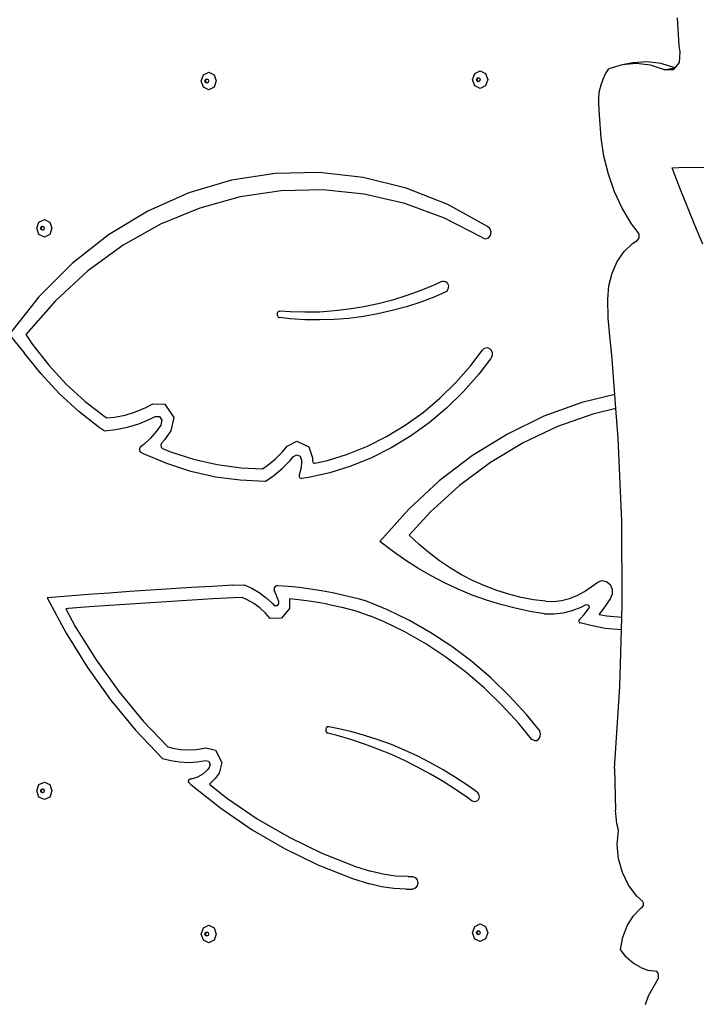
# Model space of a CAD drawing. Units: millimetres. Extents: x -12441 to 369243, y -3372 to 23887.
# Drawn here: x -7606 to -7028, y 9742 to 10583 of the extents above; entities that cross this region are included whole.
import ezdxf

# ---------------------------------------------------------------- set-up
doc = ezdxf.new("R2010")
doc.units = ezdxf.units.MM
doc.layers.add('Toestel 2D', color=7, linetype='Continuous', lineweight=20)
doc.layers.add('VP-EQ', color=7, linetype='Continuous', true_color=0x8a3492)

# ---------------------------------------------------------------- blocks, each defined once
blk = doc.blocks.new('3260')
at = {"layer": 'VP-EQ', "color": 7}
for p, q in [((10996.454, 434.929), (10996.581, 432.512)), ((10996.581, 432.512), (10996.689, 432.023)), ((10996.689, 432.023), (10996.631, 431.098)), ((10990.343, 430.143), (10990.613, 430.552)), ((10991.762, 430.901), (10990.613, 430.552)), ((10992.666, 431.067), (10991.762, 430.901)), ((10992.956, 431.006), (10991.762, 430.901)), ((10993.861, 431.171), (10992.666, 431.067)), ((10994.165, 430.863), (10992.956, 431.006)), ((10995.069, 431.028), (10993.861, 431.171)), ((10995.355, 430.476), (10994.165, 430.863)), ((10996.242, 430.647), (10995.069, 431.028)), ((10995.355, 430.476), (10996.234, 430.637)), ((10996.104, 430.486), (10995.355, 430.476)), ((10996.234, 430.637), (10996.104, 430.486)), ((10996.242, 430.647), (10996.234, 430.637)), ((10996.631, 431.098), (10996.242, 430.647)), ((10955.818, 429.521), (10956.008, 430.052)), ((10956.008, 430.052), (10956.468, 430.274)), ((10956.149, 429.525), (10956.194, 429.652)), ((10956.194, 429.652), (10956.304, 429.705)), ((10956.214, 429.524), (10956.26, 429.651)), ((10956.26, 429.651), (10956.338, 429.689)), ((10956.304, 429.705), (10956.338, 429.689)), ((10956.338, 429.689), (10956.414, 429.653)), ((10956.414, 429.653), (10956.459, 429.527)), ((10956.468, 430.274), (10956.927, 430.056)), ((10956.927, 430.056), (10957.117, 429.527)), ((10978.992, 429.632), (10979.182, 430.163)), ((10979.182, 429.102), (10978.992, 429.632)), ((10979.182, 430.163), (10979.641, 430.385)), ((10979.322, 429.636), (10979.368, 429.763)), ((10979.368, 429.51), (10979.322, 429.636)), ((10979.368, 429.763), (10979.478, 429.816)), ((10979.388, 429.635), (10979.433, 429.762)), ((10979.433, 429.509), (10979.388, 429.635)), ((10979.433, 429.762), (10979.512, 429.8)), ((10979.478, 429.816), (10979.512, 429.8)), ((10979.512, 429.8), (10979.587, 429.764)), ((10979.587, 429.764), (10979.633, 429.638)), ((10979.633, 429.638), (10979.587, 429.511)), ((10979.641, 430.385), (10980.101, 430.167)), ((10980.101, 430.167), (10980.291, 429.638)), ((10980.291, 429.638), (10980.101, 429.107)), ((10989.949, 429.199), (10990.121, 429.689)), ((10990.121, 429.689), (10990.343, 430.143)), ((10956.008, 428.991), (10955.818, 429.521)), ((10956.468, 428.774), (10956.008, 428.991)), ((10956.194, 429.399), (10956.149, 429.525)), ((10956.304, 429.347), (10956.194, 429.399)), ((10956.26, 429.398), (10956.214, 429.524)), ((10956.335, 429.362), (10956.26, 429.398)), ((10956.335, 429.362), (10956.304, 429.347)), ((10956.414, 429.4), (10956.335, 429.362)), ((10956.459, 429.527), (10956.414, 429.4)), ((10956.927, 428.996), (10956.468, 428.774)), ((10957.117, 429.527), (10956.927, 428.996)), ((10979.641, 428.885), (10979.182, 429.102)), ((10979.478, 429.458), (10979.368, 429.51)), ((10979.509, 429.473), (10979.433, 429.509)), ((10979.509, 429.473), (10979.478, 429.458)), ((10979.587, 429.511), (10979.509, 429.473)), ((10980.101, 429.107), (10979.641, 428.885)), ((10989.832, 428.68), (10989.949, 429.199)), ((10989.765, 427.59), (10989.77, 428.14)), ((10989.77, 428.14), (10989.832, 428.68)), ((10989.807, 426.617), (10989.765, 427.59)), ((10989.962, 424.67), (10989.807, 426.617)), ((10990.194, 423.099), (10989.962, 424.67)), ((10990.575, 421.558), (10990.194, 423.099)), ((10996.017, 422.096), (10997.154, 422.173)), ((10996.651, 420.46), (10996.017, 422.096)), ((10997.154, 422.173), (10999.443, 422.124)), ((10962.145, 421.632), (10958.418, 421.047)), ((10965.904, 421.714), (10962.145, 421.632)), ((10969.644, 421.293), (10965.904, 421.714)), ((10973.314, 420.374), (10969.644, 421.293)), ((10991.099, 420.07), (10990.575, 421.558)), ((10958.418, 421.047), (10954.773, 419.968)), ((10976.866, 418.968), (10973.314, 420.374)), ((10997.3, 418.833), (10996.651, 420.46)), ((10954.773, 419.968), (10951.259, 418.408)), ((10959.146, 419.635), (10955.698, 418.677)), ((10962.663, 420.155), (10959.146, 419.635)), ((10966.207, 420.231), (10962.663, 420.155)), ((10969.735, 419.862), (10966.207, 420.231)), ((10973.206, 419.052), (10969.735, 419.862)), ((10991.759, 418.658), (10991.099, 420.07)), ((10955.698, 418.677), (10952.358, 417.292)), ((10976.579, 417.811), (10973.206, 419.052)), ((10980.251, 417.097), (10976.866, 418.968)), ((10997.966, 417.215), (10997.3, 418.833)), ((10951.259, 418.408), (10947.924, 416.389)), ((10992.546, 417.341), (10991.759, 418.658)), ((10941.789, 416.947), (10941.979, 417.478)), ((10941.979, 417.478), (10942.438, 417.7)), ((10942.119, 416.951), (10942.165, 417.078)), ((10942.165, 417.078), (10942.274, 417.131)), ((10942.185, 416.95), (10942.23, 417.077)), ((10942.23, 417.077), (10942.308, 417.115)), ((10942.274, 417.131), (10942.308, 417.115)), ((10942.308, 417.115), (10942.384, 417.079)), ((10942.384, 417.079), (10942.43, 416.953)), ((10942.438, 417.7), (10942.897, 417.482)), ((10942.897, 417.482), (10943.088, 416.953)), ((10952.358, 417.292), (10949.167, 415.497)), ((10979.813, 416.154), (10976.579, 417.811)), ((10980.466, 416.918), (10980.251, 417.097)), ((10993.036, 416.687), (10992.546, 417.341)), ((10998.646, 415.605), (10997.966, 417.215)), ((10941.979, 416.417), (10941.789, 416.947)), ((10942.438, 416.2), (10941.979, 416.417)), ((10942.165, 416.825), (10942.119, 416.951)), ((10942.274, 416.773), (10942.165, 416.825)), ((10942.23, 416.824), (10942.185, 416.95)), ((10942.306, 416.788), (10942.23, 416.824)), ((10942.306, 416.788), (10942.274, 416.773)), ((10942.384, 416.826), (10942.306, 416.788)), ((10942.43, 416.953), (10942.384, 416.826)), ((10942.897, 416.422), (10942.438, 416.2)), ((10943.088, 416.953), (10942.897, 416.422)), ((10947.924, 416.389), (10944.813, 413.938)), ((10979.813, 416.154), (10980.061, 416.048)), ((10980.32, 416.114), (10980.507, 416.333)), ((10980.561, 416.633), (10980.466, 416.918)), ((10980.507, 416.333), (10980.561, 416.633)), ((10993.201, 416.431), (10993.036, 416.687)), ((10993.202, 416.117), (10993.201, 416.431)), ((10949.167, 415.497), (10946.162, 413.313)), ((10980.061, 416.048), (10980.32, 416.114)), ((10991.919, 414.96), (10992.631, 415.646)), ((10992.631, 415.646), (10993.039, 415.893)), ((10993.039, 415.893), (10993.202, 416.117)), ((10991.335, 414.108), (10991.919, 414.96)), ((10944.813, 413.938), (10941.967, 411.089)), ((10990.9, 413.12), (10991.335, 414.108)), ((10946.162, 413.313), (10943.379, 410.766)), ((10990.629, 412.031), (10990.9, 413.12)), ((10975.76, 412.133), (10974.575, 411.639)), ((10976.343, 412.407), (10975.76, 412.133)), ((10976.343, 412.407), (10976.451, 412.438)), ((10976.451, 412.438), (10976.561, 412.436)), ((10976.561, 412.436), (10976.668, 412.401)), ((10976.668, 412.401), (10976.763, 412.335)), ((10976.763, 412.335), (10976.839, 412.242)), ((10976.839, 412.242), (10976.893, 412.13)), ((10976.893, 412.13), (10976.919, 412.006)), ((10976.919, 412.006), (10976.916, 411.878)), ((10990.533, 410.881), (10990.629, 412.031)), ((10973.374, 411.202), (10972.159, 410.822)), ((10974.575, 411.639), (10973.374, 411.202)), ((10975.752, 411.103), (10974.561, 410.649)), ((10976.65, 411.494), (10975.752, 411.103)), ((10976.748, 411.556), (10976.65, 411.494)), ((10976.828, 411.645), (10976.748, 411.556)), ((10976.885, 411.755), (10976.828, 411.645)), ((10976.916, 411.878), (10976.885, 411.755)), ((10941.967, 411.089), (10939.425, 407.879)), ((10943.379, 410.766), (10940.851, 407.886)), ((10970.931, 410.499), (10969.694, 410.236)), ((10972.159, 410.822), (10970.931, 410.499)), ((10974.561, 410.649), (10973.355, 410.253)), ((10990.57, 409.314), (10990.533, 410.881)), ((10962.322, 409.687), (10962.309, 409.617)), ((10962.309, 409.617), (10962.312, 409.547)), ((10962.312, 409.547), (10962.33, 409.48)), ((10962.35, 409.75), (10962.322, 409.687)), ((10962.33, 409.48), (10962.363, 409.42)), ((10962.391, 409.802), (10962.35, 409.75)), ((10962.442, 409.841), (10962.391, 409.802)), ((10962.5, 409.864), (10962.442, 409.841)), ((10962.561, 409.868), (10962.5, 409.864)), ((10963.425, 409.805), (10962.561, 409.868)), ((10964.682, 409.772), (10963.425, 409.805)), ((10965.94, 409.799), (10964.682, 409.772)), ((10967.196, 409.885), (10965.94, 409.799)), ((10968.448, 410.031), (10967.196, 409.885)), ((10969.694, 410.236), (10968.448, 410.031)), ((10970.906, 409.636), (10969.667, 409.417)), ((10972.136, 409.915), (10970.906, 409.636)), ((10973.355, 410.253), (10972.136, 409.915)), ((10962.363, 409.42), (10962.407, 409.372)), ((10962.407, 409.372), (10962.461, 409.339)), ((10962.461, 409.339), (10962.521, 409.323)), ((10963.416, 409.221), (10962.521, 409.323)), ((10964.667, 409.14), (10963.416, 409.221)), ((10965.919, 409.118), (10964.667, 409.14)), ((10967.171, 409.158), (10965.919, 409.118)), ((10968.421, 409.257), (10967.171, 409.158)), ((10969.667, 409.417), (10968.421, 409.257)), ((10990.699, 407.745), (10990.57, 409.314)), ((10939.425, 407.879), (10940.725, 406.326)), ((10940.851, 407.886), (10941.435, 407.015)), ((10990.88, 406.116), (10990.699, 407.745)), ((10941.435, 407.015), (10942.816, 405.264)), ((10942.155, 404.512), (10940.725, 406.326)), ((10978.841, 405.23), (10979.813, 406.513)), ((10979.813, 406.513), (10980.013, 406.715)), ((10980.013, 406.715), (10980.275, 406.76)), ((10980.275, 406.76), (10980.516, 406.632)), ((10980.655, 406.068), (10980.508, 405.812)), ((10980.516, 406.632), (10980.658, 406.374)), ((10980.658, 406.374), (10980.655, 406.068)), ((10991.136, 402.762), (10990.88, 406.116)), ((10942.816, 405.264), (10944.313, 403.645)), ((10977.567, 403.778), (10978.841, 405.23)), ((10980.508, 405.812), (10979.514, 404.499)), ((10943.706, 402.835), (10942.155, 404.512)), ((10979.514, 404.499), (10978.19, 402.991)), ((10944.313, 403.645), (10945.917, 402.17)), ((10976.203, 402.438), (10977.567, 403.778)), ((10945.368, 401.307), (10943.706, 402.835)), ((10978.19, 402.991), (10976.775, 401.6)), ((10991.136, 402.762), (10988.3, 402.062)), ((10991.227, 401.566), (10991.136, 402.762)), ((10945.917, 402.17), (10947.618, 400.846)), ((10951.097, 401.635), (10951.708, 401.959)), ((10951.708, 401.959), (10952.723, 401.939)), ((10952.723, 401.939), (10953.483, 400.798)), ((10974.758, 401.217), (10976.203, 402.438)), ((10988.3, 402.062), (10985.073, 400.894)), ((10947.13, 399.936), (10945.368, 401.307)), ((10949.34, 401.004), (10950.23, 401.276)), ((10950.23, 401.276), (10951.097, 401.635)), ((10973.239, 400.123), (10974.758, 401.217)), ((10976.775, 401.6), (10975.274, 400.333)), ((10989.241, 401.085), (10986.232, 400.017)), ((10991.227, 401.566), (10989.241, 401.085)), ((10991.421, 399.024), (10991.227, 401.566)), ((10947.618, 400.846), (10947.76, 400.754)), ((10947.76, 400.754), (10948.432, 400.821)), ((10948.432, 400.821), (10949.34, 401.004)), ((10949.534, 399.96), (10950.502, 400.255)), ((10950.502, 400.255), (10951.444, 400.646)), ((10951.444, 400.646), (10951.899, 400.887)), ((10951.899, 400.887), (10952.259, 400.88)), ((10952.259, 400.88), (10952.478, 400.551)), ((10952.478, 400.551), (10952.392, 400.147)), ((10953.483, 400.798), (10953.239, 399.659)), ((10975.274, 400.333), (10973.697, 399.197)), ((10985.073, 400.894), (10981.954, 399.382)), ((10947.552, 399.661), (10947.13, 399.936)), ((10947.552, 399.661), (10948.548, 399.761)), ((10948.548, 399.761), (10949.534, 399.96)), ((10952.01, 399.611), (10951.495, 399.016)), ((10952.392, 400.147), (10952.01, 399.611)), ((10953.239, 399.659), (10952.694, 398.894)), ((10971.654, 399.162), (10973.239, 400.123)), ((10981.954, 399.382), (10978.969, 397.541)), ((10986.232, 400.017), (10983.319, 398.633)), ((10951.495, 399.016), (10950.932, 398.481)), ((10952.437, 398.597), (10952.37, 398.438)), ((10952.694, 398.894), (10952.437, 398.597)), ((10963.158, 398.357), (10963.978, 398.778)), ((10963.978, 398.778), (10964.998, 398.299)), ((10970.013, 398.337), (10971.654, 399.162)), ((10973.697, 399.197), (10972.052, 398.198)), ((10983.319, 398.633), (10980.529, 396.947)), ((10991.715, 391.934), (10991.421, 399.024)), ((10950.63, 398.246), (10950.547, 398.114)), ((10950.547, 398.114), (10950.557, 397.951)), ((10950.557, 397.951), (10950.657, 397.835)), ((10950.932, 398.481), (10950.63, 398.246)), ((10950.91, 397.7), (10950.657, 397.835)), ((10952.904, 396.85), (10950.91, 397.7)), ((10952.37, 398.438), (10952.402, 398.265)), ((10952.402, 398.265), (10952.52, 398.154)), ((10952.52, 398.154), (10953.193, 397.866)), ((10953.193, 397.866), (10955.169, 397.224)), ((10962.172, 397.27), (10962.761, 397.867)), ((10962.761, 397.867), (10963.158, 398.357)), ((10964.998, 398.299), (10965.327, 397.337)), ((10966.597, 397.119), (10968.324, 397.655)), ((10968.324, 397.655), (10970.013, 398.337)), ((10972.052, 398.198), (10970.348, 397.342)), ((10954.951, 396.185), (10952.904, 396.85)), ((10955.169, 397.224), (10957.184, 396.766)), ((10961.536, 396.743), (10962.172, 397.27)), ((10962.747, 396.434), (10963.404, 397.101)), ((10963.404, 397.101), (10963.703, 397.469)), ((10963.703, 397.469), (10963.991, 397.617)), ((10963.991, 397.617), (10964.282, 397.48)), ((10964.282, 397.48), (10964.397, 397.143)), ((10964.391, 396.872), (10964.329, 396.416)), ((10964.397, 397.143), (10964.391, 396.872)), ((10965.327, 397.337), (10965.321, 397.087)), ((10965.321, 397.087), (10965.349, 396.972)), ((10965.349, 396.972), (10965.427, 396.896)), ((10965.427, 396.896), (10965.529, 396.883)), ((10965.529, 396.883), (10966.597, 397.119)), ((10970.348, 397.342), (10968.594, 396.634)), ((10978.969, 397.541), (10976.146, 395.386)), ((10980.529, 396.947), (10977.883, 394.971)), ((10957.038, 395.71), (10954.951, 396.185)), ((10957.184, 396.766), (10959.225, 396.494)), ((10959.225, 396.494), (10961.049, 396.419)), ((10961.049, 396.419), (10961.536, 396.743)), ((10962.036, 395.845), (10962.747, 396.434)), ((10964.216, 395.974), (10964.186, 395.894)), ((10964.329, 396.416), (10964.216, 395.974)), ((10966.8, 396.077), (10964.977, 395.674)), ((10968.594, 396.634), (10966.8, 396.077)), ((10959.151, 395.428), (10957.038, 395.71)), ((10961.278, 395.34), (10959.151, 395.428)), ((10961.278, 395.34), (10962.036, 395.845)), ((10964.186, 395.894), (10964.177, 395.747)), ((10964.177, 395.747), (10964.253, 395.629)), ((10964.253, 395.629), (10964.377, 395.594)), ((10964.977, 395.674), (10964.377, 395.594)), ((10976.146, 395.386), (10973.508, 392.936)), ((10977.883, 394.971), (10975.405, 392.724)), ((10973.508, 392.936), (10971.079, 390.214)), ((10975.405, 392.724), (10973.588, 390.739)), ((10991.761, 384.862), (10991.715, 391.934)), ((10972.131, 389.403), (10971.079, 390.214)), ((10974.417, 389.956), (10973.588, 390.739)), ((10973.21, 388.642), (10972.131, 389.403)), ((10975.28, 389.226), (10974.417, 389.956)), ((10974.316, 387.933), (10973.21, 388.642)), ((10976.175, 388.548), (10975.28, 389.226)), ((10977.1, 387.926), (10976.175, 388.548)), ((10975.446, 387.277), (10974.316, 387.933)), ((10978.052, 387.36), (10977.1, 387.926)), ((10976.598, 386.674), (10975.446, 387.277)), ((10979.029, 386.853), (10978.052, 387.36)), ((10980.028, 386.406), (10979.029, 386.853)), ((10988.549, 385.936), (10989.666, 386.723)), ((10989.666, 386.723), (10990.031, 386.86)), ((10990.031, 386.86), (10990.41, 386.793)), ((10990.41, 386.793), (10990.722, 386.536)), ((10949.723, 385.928), (10947.96, 385.805)), ((10951.486, 386.045), (10949.723, 385.928)), ((10953.249, 386.158), (10951.486, 386.045)), ((10955.012, 386.266), (10953.249, 386.158)), ((10956.776, 386.369), (10955.012, 386.266)), ((10958.539, 386.466), (10956.776, 386.369)), ((10958.539, 386.466), (10959.486, 386.504)), ((10959.486, 386.504), (10960.14, 386.209)), ((10960.14, 386.209), (10960.766, 385.842)), ((10962.158, 386.403), (10962.056, 386.241)), ((10962.056, 386.241), (10962.061, 386.041)), ((10962.255, 385.593), (10962.061, 386.041)), ((10962.325, 386.458), (10962.158, 386.403)), ((10962.325, 386.458), (10963.27, 386.39)), ((10963.27, 386.39), (10964.213, 386.295)), ((10964.213, 386.295), (10965.153, 386.173)), ((10965.153, 386.173), (10966.091, 386.025)), ((10966.091, 386.025), (10967.025, 385.851)), ((10977.771, 386.127), (10976.598, 386.674)), ((10978.962, 385.635), (10977.771, 386.127)), ((10981.045, 386.019), (10980.028, 386.406)), ((10982.079, 385.695), (10981.045, 386.019)), ((10987.918, 385.597), (10988.549, 385.936)), ((10990.722, 386.536), (10990.899, 386.144)), ((10990.899, 386.144), (10990.904, 385.7)), ((10944.436, 385.546), (10942.674, 385.408)), ((10942.674, 385.408), (10944.307, 382.363)), ((10946.198, 385.678), (10944.436, 385.546)), ((10947.96, 385.805), (10946.198, 385.678)), ((10953.295, 385.092), (10951.534, 384.979)), ((10955.056, 385.199), (10953.295, 385.092)), ((10956.817, 385.302), (10955.056, 385.199)), ((10958.574, 385.399), (10956.817, 385.302)), ((10959.324, 385.429), (10958.574, 385.399)), ((10959.759, 385.233), (10959.324, 385.429)), ((10960.304, 384.913), (10959.759, 385.233)), ((10960.766, 385.842), (10961.358, 385.405)), ((10961.358, 385.405), (10961.909, 384.903)), ((10962.433, 385.137), (10962.255, 385.593)), ((10962.433, 385.137), (10962.435, 384.895)), ((10964.117, 385.232), (10963.356, 385.309)), ((10963.356, 385.309), (10963.365, 384.474)), ((10965.035, 385.113), (10964.117, 385.232)), ((10965.95, 384.969), (10965.035, 385.113)), ((10967.025, 385.851), (10969.21, 385.333)), ((10969.21, 385.333), (10969.8, 385.172)), ((10971.724, 384.383), (10969.8, 385.172)), ((10980.17, 385.199), (10978.962, 385.635)), ((10981.393, 384.821), (10980.17, 385.199)), ((10983.126, 385.433), (10982.079, 385.695)), ((10984.185, 385.236), (10983.126, 385.433)), ((10985.25, 385.102), (10984.185, 385.236)), ((10985.25, 385.102), (10985.889, 385.093)), ((10985.889, 385.093), (10986.58, 385.173)), ((10986.58, 385.173), (10987.259, 385.342)), ((10987.259, 385.342), (10987.918, 385.597)), ((10990.736, 385.301), (10990.096, 384.398)), ((10990.904, 385.7), (10990.736, 385.301)), ((10944.493, 384.48), (10944.271, 384.463)), ((10944.271, 384.463), (10945.077, 382.959)), ((10946.253, 384.612), (10944.493, 384.48)), ((10948.013, 384.739), (10946.253, 384.612)), ((10949.774, 384.862), (10948.013, 384.739)), ((10951.534, 384.979), (10949.774, 384.862)), ((10960.819, 384.533), (10960.304, 384.913)), ((10961.3, 384.096), (10960.819, 384.533)), ((10961.909, 384.903), (10962.08, 384.714)), ((10962.29, 384.72), (10962.08, 384.714)), ((10962.435, 384.895), (10962.29, 384.72)), ((10963.365, 384.474), (10962.691, 383.664)), ((10966.603, 384.847), (10965.95, 384.969)), ((10966.603, 384.847), (10967.819, 384.599)), ((10967.819, 384.599), (10969.021, 384.273)), ((10969.021, 384.273), (10970.205, 383.871)), ((10973.603, 383.464), (10971.724, 384.383)), ((10982.628, 384.501), (10981.393, 384.821)), ((10983.873, 384.239), (10982.628, 384.501)), ((10985.127, 384.036), (10983.873, 384.239)), ((10986.72, 384.117), (10987.501, 384.311)), ((10987.501, 384.311), (10988.258, 384.604)), ((10988.258, 384.604), (10988.621, 384.799)), ((10988.501, 383.981), (10988.807, 384.338)), ((10988.621, 384.799), (10988.705, 384.823)), ((10988.705, 384.823), (10988.791, 384.807)), ((10988.791, 384.807), (10988.864, 384.755)), ((10988.807, 384.338), (10988.92, 384.478)), ((10988.864, 384.755), (10988.915, 384.674)), ((10988.915, 384.674), (10988.934, 384.577)), ((10988.934, 384.577), (10988.92, 384.478)), ((10990.096, 384.398), (10989.79, 383.993)), ((10991.728, 383.734), (10991.761, 384.862)), ((10961.715, 383.635), (10961.3, 384.096)), ((10962.691, 383.664), (10961.715, 383.635)), ((10971.385, 383.387), (10970.205, 383.871)), ((10973.214, 382.492), (10971.385, 383.387)), ((10975.432, 382.417), (10973.603, 383.464)), ((10985.127, 384.036), (10985.925, 384.025)), ((10985.925, 384.025), (10986.72, 384.117)), ((10988.07, 383.501), (10988.054, 383.439)), ((10988.054, 383.439), (10988.058, 383.374)), ((10988.058, 383.374), (10988.083, 383.316)), ((10988.105, 383.553), (10988.07, 383.501)), ((10988.105, 383.553), (10988.184, 383.635)), ((10988.184, 383.635), (10988.501, 383.981)), ((10989.79, 383.993), (10989.78, 383.981)), ((10989.78, 383.981), (10990.433, 383.843)), ((10990.433, 383.843), (10991.728, 383.734)), ((10991.697, 382.666), (10991.728, 383.734)), ((10945.077, 382.959), (10946.849, 380.111)), ((10988.083, 383.316), (10988.124, 383.271)), ((10988.124, 383.271), (10988.176, 383.247)), ((10989.086, 383.041), (10988.176, 383.247)), ((10990.312, 382.782), (10989.086, 383.041)), ((10991.697, 382.666), (10990.312, 382.782)), ((10991.558, 377.819), (10991.697, 382.666)), ((10944.307, 382.363), (10946.116, 379.456)), ((10974.994, 381.474), (10973.214, 382.492)), ((10977.203, 381.248), (10975.432, 382.417)), ((10976.717, 380.336), (10974.994, 381.474)), ((10978.91, 379.958), (10977.203, 381.248)), ((10946.849, 380.111), (10948.787, 377.41)), ((10978.379, 379.081), (10976.717, 380.336)), ((10946.116, 379.456), (10948.094, 376.698)), ((10980.548, 378.554), (10978.91, 379.958)), ((10979.973, 377.715), (10978.379, 379.081)), ((10982.111, 377.04), (10980.548, 378.554)), ((10981.494, 376.241), (10979.973, 377.715)), ((10991.106, 370.821), (10991.558, 377.819)), ((10948.094, 376.698), (10950.231, 374.104)), ((10948.787, 377.41), (10950.881, 374.869)), ((10983.593, 375.422), (10982.111, 377.04)), ((10982.936, 374.666), (10981.494, 376.241)), ((10984.722, 374.032), (10983.593, 375.422)), ((10950.881, 374.869), (10952.966, 372.664)), ((10966.505, 374.291), (10966.452, 374.165)), ((10966.452, 374.165), (10966.46, 374.025)), ((10966.605, 374.371), (10966.505, 374.291)), ((10966.726, 374.384), (10966.605, 374.371)), ((10967.423, 374.251), (10966.726, 374.384)), ((10968.598, 373.975), (10967.423, 374.251)), ((10984.047, 373.3), (10982.936, 374.666)), ((10950.231, 374.104), (10952.518, 371.686)), ((10966.46, 374.025), (10966.526, 373.908)), ((10966.526, 373.908), (10966.634, 373.844)), ((10967.423, 373.643), (10966.634, 373.844)), ((10968.598, 373.299), (10967.423, 373.643)), ((10969.764, 373.65), (10968.598, 373.975)), ((10969.762, 372.913), (10968.598, 373.299)), ((10970.919, 373.277), (10969.764, 373.65)), ((10972.062, 372.857), (10970.919, 373.277)), ((10984.263, 373.203), (10984.047, 373.3)), ((10984.469, 373.222), (10984.647, 373.343)), ((10984.647, 373.343), (10984.763, 373.541)), ((10984.793, 373.777), (10984.722, 374.032)), ((10984.763, 373.541), (10984.793, 373.777)), ((10952.966, 372.664), (10953.415, 372.544)), ((10953.415, 372.544), (10954.07, 372.442)), ((10954.07, 372.442), (10954.731, 372.41)), ((10954.731, 372.41), (10955.392, 372.448)), ((10955.392, 372.448), (10956.257, 372.592)), ((10956.257, 372.592), (10957.055, 372.386)), ((10970.915, 372.483), (10969.762, 372.913)), ((10972.056, 372.011), (10970.915, 372.483)), ((10973.191, 372.39), (10972.062, 372.857)), ((10984.263, 373.203), (10984.469, 373.222)), ((10952.518, 371.686), (10953.245, 371.493)), ((10957.055, 372.386), (10957.587, 371.345)), ((10973.182, 371.497), (10972.056, 372.011)), ((10974.304, 371.877), (10973.191, 372.39)), ((10975.4, 371.317), (10974.304, 371.877)), ((10953.245, 371.493), (10953.985, 371.377)), ((10953.985, 371.377), (10954.731, 371.341)), ((10954.731, 371.341), (10955.477, 371.384)), ((10955.477, 371.384), (10956.217, 371.507)), ((10956.217, 371.507), (10956.46, 371.444)), ((10956.517, 370.92), (10956.372, 370.717)), ((10956.46, 371.444), (10956.587, 371.196)), ((10956.587, 371.196), (10956.517, 370.92)), ((10957.587, 371.345), (10957.351, 370.413)), ((10974.294, 370.942), (10973.182, 371.497)), ((10975.39, 370.347), (10974.294, 370.942)), ((10976.479, 370.713), (10975.4, 371.317)), ((10991.106, 370.821), (10991.192, 367.263)), ((10955.008, 369.91), (10954.848, 369.898)), ((10955.507, 370.069), (10955.008, 369.91)), ((10955.968, 370.342), (10955.507, 370.069)), ((10956.372, 370.717), (10955.968, 370.342)), ((10957.024, 369.954), (10956.527, 369.493)), ((10957.351, 370.413), (10957.024, 369.954)), ((10976.468, 369.711), (10975.39, 370.347)), ((10977.537, 370.064), (10976.479, 370.713)), ((10978.575, 369.372), (10977.537, 370.064)), ((10941.789, 368.91), (10941.979, 369.442)), ((10941.979, 369.442), (10942.438, 369.664)), ((10942.165, 369.042), (10942.274, 369.095)), ((10942.23, 369.041), (10942.308, 369.079)), ((10942.274, 369.095), (10942.308, 369.079)), ((10942.308, 369.079), (10942.384, 369.043)), ((10942.438, 369.664), (10942.897, 369.446)), ((10942.897, 369.446), (10943.088, 368.917)), ((10954.752, 369.842), (10954.719, 369.723)), ((10954.719, 369.723), (10954.77, 369.614)), ((10954.848, 369.898), (10954.752, 369.842)), ((10954.77, 369.614), (10954.943, 369.455)), ((10954.943, 369.455), (10957.496, 367.422)), ((10956.527, 369.493), (10957.997, 368.322)), ((10977.529, 369.036), (10976.468, 369.711)), ((10979.369, 368.798), (10978.575, 369.372)), ((10941.979, 368.381), (10941.789, 368.91)), ((10942.438, 368.164), (10941.979, 368.381)), ((10942.119, 368.915), (10942.165, 369.042)), ((10942.165, 368.789), (10942.119, 368.915)), ((10942.274, 368.737), (10942.165, 368.789)), ((10942.185, 368.914), (10942.23, 369.041)), ((10942.23, 368.788), (10942.185, 368.914)), ((10942.306, 368.752), (10942.23, 368.788)), ((10942.306, 368.752), (10942.274, 368.737)), ((10942.384, 368.79), (10942.306, 368.752)), ((10942.384, 369.043), (10942.43, 368.917)), ((10942.43, 368.917), (10942.384, 368.79)), ((10942.897, 368.385), (10942.438, 368.164)), ((10943.088, 368.917), (10942.897, 368.385)), ((10957.997, 368.322), (10960.61, 366.533)), ((10978.57, 368.322), (10977.529, 369.036)), ((10978.952, 368.04), (10978.57, 368.322)), ((10979.369, 368.798), (10979.504, 368.628)), ((10979.548, 368.402), (10979.488, 368.18)), ((10979.504, 368.628), (10979.548, 368.402)), ((10957.496, 367.422), (10960.163, 365.595)), ((10979.144, 367.972), (10978.952, 368.04)), ((10979.34, 368.023), (10979.144, 367.972)), ((10979.488, 368.18), (10979.34, 368.023)), ((10991.204, 366.972), (10991.192, 367.263)), ((10991.229, 366.681), (10991.204, 366.972)), ((10991.265, 366.391), (10991.229, 366.681)), ((10960.61, 366.533), (10963.324, 364.954)), ((10991.313, 366.102), (10991.265, 366.391)), ((10991.372, 365.815), (10991.313, 366.102)), ((10991.443, 365.531), (10991.372, 365.815)), ((10960.163, 365.595), (10962.934, 363.984)), ((10963.324, 364.954), (10966.126, 363.595)), ((10991.335, 364.333), (10991.443, 365.531)), ((10991.447, 363.113), (10991.335, 364.333)), ((10962.934, 363.984), (10965.794, 362.596)), ((10966.126, 363.595), (10969.003, 362.46)), ((10965.794, 362.596), (10968.73, 361.437)), ((10969.003, 362.46), (10970.273, 362.069)), ((10991.774, 361.932), (10991.447, 363.113)), ((10971.331, 361.8), (10970.273, 362.069)), ((10972.406, 361.64), (10971.331, 361.8)), ((10973.489, 361.59), (10972.406, 361.64)), ((10973.489, 361.59), (10973.847, 361.592)), ((10973.847, 361.592), (10974.078, 361.522)), ((10974.078, 361.522), (10974.247, 361.327)), ((10992.298, 360.85), (10991.774, 361.932)), ((10968.73, 361.437), (10970.195, 360.986)), ((10971.223, 360.725), (10970.195, 360.986)), ((10972.267, 360.57), (10971.223, 360.725)), ((10974.247, 360.793), (10974.078, 360.597)), ((10974.247, 361.327), (10974.309, 361.06)), ((10974.309, 361.06), (10974.247, 360.793)), ((10992.994, 359.921), (10992.298, 360.85)), ((10973.319, 360.522), (10972.267, 360.57)), ((10973.319, 360.522), (10973.847, 360.524)), ((10974.078, 360.597), (10973.847, 360.524)), ((10993.477, 359.497), (10992.994, 359.921)), ((10993.472, 358.971), (10993.579, 359.118)), ((10993.581, 359.325), (10993.477, 359.497)), ((10993.579, 359.118), (10993.581, 359.325)), ((10992.168, 357.389), (10992.694, 358.227)), ((10993.356, 358.899), (10992.694, 358.227)), ((10993.356, 358.899), (10993.472, 358.971)), ((10956.008, 357.213), (10956.468, 357.435)), ((10956.468, 357.435), (10956.927, 357.217)), ((10978.992, 356.792), (10979.182, 357.324)), ((10979.182, 357.324), (10979.641, 357.546)), ((10979.641, 357.546), (10980.101, 357.328)), ((10980.101, 357.328), (10980.291, 356.799)), ((10991.799, 356.42), (10992.168, 357.389)), ((10955.818, 356.681), (10956.008, 357.213)), ((10956.008, 356.152), (10955.818, 356.681)), ((10956.149, 356.686), (10956.194, 356.813)), ((10956.194, 356.56), (10956.149, 356.686)), ((10956.194, 356.813), (10956.304, 356.866)), ((10956.304, 356.508), (10956.194, 356.56)), ((10956.214, 356.685), (10956.26, 356.812)), ((10956.26, 356.559), (10956.214, 356.685)), ((10956.26, 356.812), (10956.338, 356.85)), ((10956.335, 356.523), (10956.26, 356.559)), ((10956.304, 356.866), (10956.338, 356.85)), ((10956.335, 356.523), (10956.304, 356.508)), ((10956.414, 356.561), (10956.335, 356.523)), ((10956.338, 356.85), (10956.414, 356.814)), ((10956.414, 356.814), (10956.459, 356.688)), ((10956.459, 356.688), (10956.414, 356.561)), ((10956.927, 357.217), (10957.117, 356.688)), ((10957.117, 356.688), (10956.927, 356.156)), ((10979.182, 356.263), (10978.992, 356.792)), ((10979.322, 356.797), (10979.368, 356.924)), ((10979.368, 356.671), (10979.322, 356.797)), ((10979.368, 356.924), (10979.478, 356.977)), ((10979.478, 356.619), (10979.368, 356.671)), ((10979.388, 356.796), (10979.433, 356.923)), ((10979.433, 356.67), (10979.388, 356.796)), ((10979.433, 356.923), (10979.512, 356.961)), ((10979.509, 356.634), (10979.433, 356.67)), ((10979.478, 356.977), (10979.512, 356.961)), ((10979.509, 356.634), (10979.478, 356.619)), ((10979.587, 356.672), (10979.509, 356.634)), ((10979.512, 356.961), (10979.587, 356.925)), ((10979.587, 356.925), (10979.633, 356.799)), ((10979.633, 356.799), (10979.587, 356.672)), ((10980.291, 356.799), (10980.101, 356.267)), ((10956.468, 355.935), (10956.008, 356.152)), ((10956.927, 356.156), (10956.468, 355.935)), ((10979.641, 356.046), (10979.182, 356.263)), ((10980.101, 356.267), (10979.641, 356.046)), ((10991.603, 355.361), (10991.799, 356.42)), ((10992.109, 354.725), (10991.603, 355.361)), ((10992.692, 354.206), (10992.109, 354.725)), ((10993.334, 353.821), (10992.692, 354.206)), ((10993.334, 353.821), (10994.011, 353.583)), ((10994.701, 353.501), (10994.011, 353.583)), ((10994.816, 353.337), (10994.701, 353.501)), ((10994.868, 353.133), (10994.816, 353.337)), ((10994.849, 352.928), (10994.868, 353.133)), ((10993.996, 351.4), (10994.849, 352.928)), ((10993.733, 350.667), (10993.996, 351.4))]:
    blk.add_line(p, q, dxfattribs=at)
blk = doc.blocks.new('VPL-16-3260-1-GM')
at = {"layer": 'Toestel 2D', "color": 0, "xscale": 10, "yscale": 10, "zscale": 10}
blk.add_blockref('3260', (-117009.15, 6234.96), dxfattribs=at)
blk = doc.blocks.new('VPL-16-3260-1-RVS')
blk.add_blockref('VPL-16-3260-1-GM', (0, 0))

msp = doc.modelspace()

# ---------------------------------------------------------------- block references
msp.add_blockref('VPL-16-3260-1-RVS', (0, 0))

doc.saveas('drawing.dxf')
